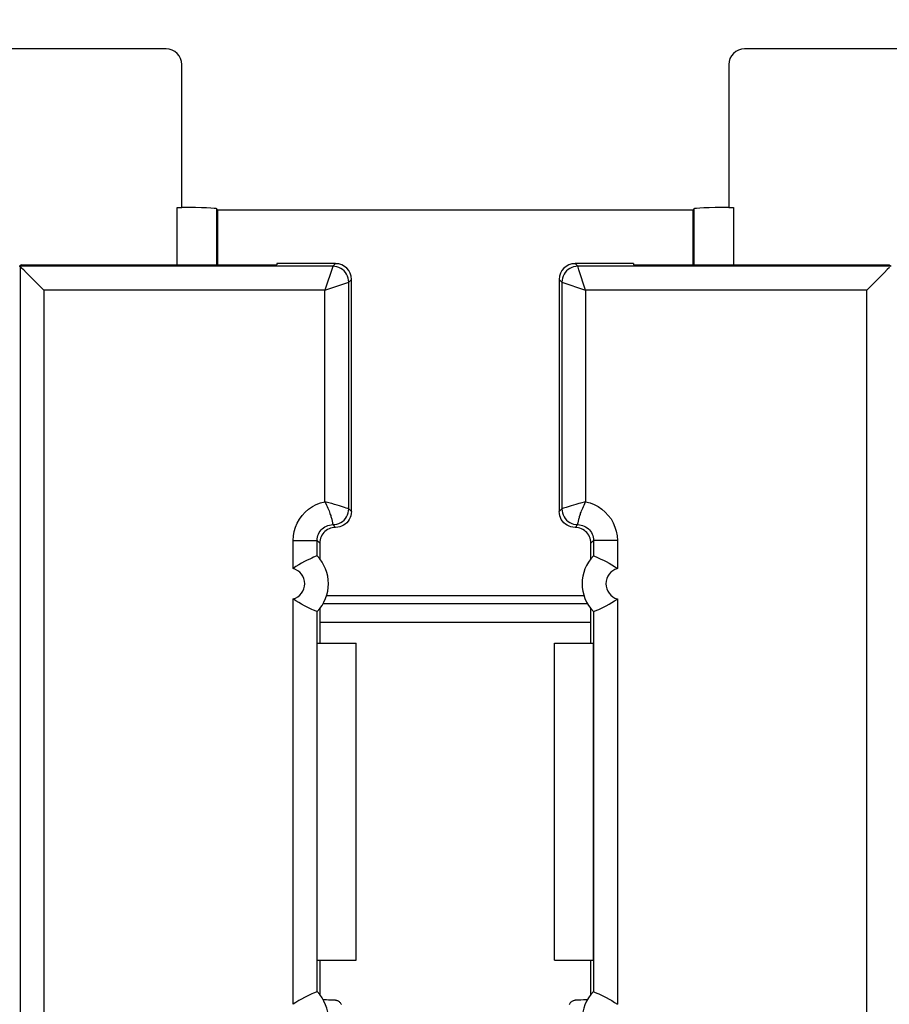
# Model space of a CAD drawing. Units: millimetres. Extents: x -65.5 to 32.2, y -24.5 to 46.5.
# Drawn here: x -5.8 to 5.1, y 12 to 24.4 of the extents above; entities that cross this region are included whole.
import ezdxf

# ---------------------------------------------------------------- set-up
doc = ezdxf.new("R2010")
doc.units = ezdxf.units.MM
doc.header["$LTSCALE"] = 19.36
doc.layers.get('0').update_dxf_attribs({"linetype": 'CONTINUOUS'})
for name, color, linetype in [('ASSI', 7, 'CONTINUOUS'), ('DRAFT', 7, 'CONTINUOUS'), ('RACCORDO', 7, 'CONTINUOUS')]:
    doc.layers.add(name, color=color, linetype=linetype)
doc.styles.get("Standard").update_dxf_attribs({"font": 'txt', "width": 0.8})
doc.dimstyles.new('DIMSTYLE_1', dxfattribs={"dimtxt": 3, "dimasz": 3, "dimexe": 1.5, "dimexo": 0.5, "dimgap": 0.75, "dimtad": 1, "dimtxsty": 'STANDARD', "dimblk": '_FILLED', "dimblk1": '_FILLED', "dimblk2": '_FILLED', "dimcen": 0.09, "dimazin": 2, "dimtfac": 1, "dimtofl": 0, "dimtmove": 0, "dimatfit": 3, "dimldrblk": '_FILLED', "dimfxl": 1, "dimtolj": 1, "dimarcsym": 0})

# ---------------------------------------------------------------- blocks, each defined once
blk = doc.blocks.new('_FILLED')
at = {"color": 0, "linetype": 'BYBLOCK'}
blk.add_solid([(0, 0), (-1, 0.3167), (-1, -0.3167)], dxfattribs=at)
blk = doc.blocks.new('*D0')
at = {"color": 7, "linetype": 'CONTINUOUS'}
for p, q in [((-22.698, 18.205), (-22.698, 34.123)), ((22.002, 18.205), (22.002, 34.123)), ((-22.698, 32.623), (-0.348, 32.623)), ((22.002, 32.623), (-0.348, 32.623))]:
    blk.add_line(p, q, dxfattribs=at)
at = {"color": 7, "linetype": 'CONTINUOUS', "xscale": 3, "yscale": 3, "zscale": 3, "rotation": 180}
blk.add_blockref('_FILLED', (-22.698, 32.623), dxfattribs=at)
at = {"color": 7, "linetype": 'CONTINUOUS', "xscale": 3, "yscale": 3, "zscale": 3}
blk.add_blockref('_FILLED', (22.002, 32.623), dxfattribs=at)

msp = doc.modelspace()

# ---------------------------------------------------------------- linework, layer by layer
at = {"color": 250, "linetype": 'CONTINUOUS'}
msp.add_line((1.363, 16.809), (-2.058, 16.809), dxfattribs=at)
at = {"color": 7, "linetype": 'CONTINUOUS'}
for p, q in [((-1.598, 12.549), (-1.598, 16.549)), ((0.902, 12.549), (0.902, 16.549))]:
    msp.add_line(p, q, dxfattribs=at)
at = {"layer": 'ASSI', "color": 7, "linetype": 'CONTINUOUS'}
for p, q in [((-3.998, 24.049), (-6.247, 24.049)), ((5.551, 24.049), (3.302, 24.049))]:
    msp.add_line(p, q, dxfattribs=at)
for centre, major_axis in [((-3.998, 23.849), (0.141, 0.141)), ((3.302, 23.849), (-0.141, 0.141))]:
    msp.add_ellipse(centre, major_axis=major_axis, ratio=0.999695, start_param=-0.785246, end_param=0.785246, dxfattribs=at)
at = {"layer": 'DRAFT', "color": 7, "linetype": 'CONTINUOUS'}
for p, q in [((-3.348, 22.012), (-3.348, 21.321)), ((2.652, 22.012), (-3.348, 22.012)), ((2.652, 21.321), (2.652, 22.012)), ((-5.821, 21.321), (-5.848, 21.308)), ((-5.821, 21.321), (-2.598, 21.321)), ((-2.598, 21.338), (-2.598, 21.321)), ((1.902, 21.338), (1.902, 21.321)), ((1.902, 21.321), (5.126, 21.321)), ((5.126, 21.321), (5.152, 21.308)), ((-2.058, 16.985), (-2.058, 16.549)), ((1.363, 16.549), (1.363, 16.985)), ((-2.091, 12.549), (-2.091, 16.549)), ((-2.091, 16.549), (-1.598, 16.549)), ((0.902, 16.549), (1.396, 16.549)), ((1.396, 12.549), (1.396, 16.549)), ((-2.091, 12.549), (-1.598, 12.549)), ((-2.058, 12.549), (-2.058, 12.113)), ((0.902, 12.549), (1.396, 12.549)), ((1.363, 12.113), (1.363, 12.549))]:
    msp.add_line(p, q, dxfattribs=at)
at = {"layer": 'RACCORDO', "color": 7, "linetype": 'CONTINUOUS'}
for p, q in [((-3.798, 22.047), (-3.798, 23.849)), ((3.102, 23.849), (3.102, 22.047)), ((-3.856, 22.047), (-3.798, 22.047)), ((-3.357, 22.03), (-3.348, 22.012)), ((2.661, 22.03), (2.652, 22.012)), ((3.102, 22.047), (3.161, 22.047)), ((-5.848, 21.308), (-5.84, 21.304)), ((-5.824, 21.288), (-5.798, 21.262)), ((-1.858, 21.338), (-2.598, 21.338)), ((1.902, 21.338), (1.163, 21.338)), ((5.129, 21.288), (5.103, 21.262)), ((-1.658, 18.21), (-1.658, 21.138)), ((0.963, 21.138), (0.963, 18.21)), ((-2.058, 17.81), (-2.058, 17.613)), ((1.363, 17.613), (1.363, 17.81)), ((-2.092, 17.651), (-2.092, 17.651)), ((1.397, 17.651), (1.397, 17.651)), ((-2.014, 17.051), (1.319, 17.051)), ((-2.092, 16.947), (-2.092, 16.947)), ((1.397, 16.947), (1.397, 16.947)), ((-2.092, 12.151), (-2.092, 12.151)), ((1.397, 12.151), (1.397, 12.151)), ((-1.975, 12.046), (-2.013, 12.046)), ((-1.947, 12.045), (-1.975, 12.046)), ((-1.922, 12.045), (-1.947, 12.045)), ((-1.907, 12.044), (-1.922, 12.045)), ((-1.898, 12.044), (-1.907, 12.044)), ((-1.89, 12.044), (-1.898, 12.044)), ((1.199, 12.044), (1.191, 12.044)), ((1.209, 12.044), (1.199, 12.044)), ((1.22, 12.045), (1.209, 12.044)), ((1.238, 12.045), (1.22, 12.045)), ((1.268, 12.046), (1.238, 12.045))]:
    msp.add_line(p, q, dxfattribs=at)
at = {"layer": 'RACCORDO', "color": 250, "linetype": 'CONTINUOUS'}
for p, q in [((-3.856, 21.321), (-3.856, 22.047)), ((-3.357, 21.321), (-3.357, 22.03)), ((2.661, 22.03), (2.661, 21.321)), ((3.161, 22.047), (3.161, 21.321)), ((-5.84, 21.304), (-5.84, 10.049)), ((-1.892, 21.304), (-5.84, 21.304)), ((-1.893, 21.303), (-1.992, 21.004)), ((-1.892, 21.304), (-1.893, 21.303)), ((-1.892, 21.304), (-1.858, 21.338)), ((1.197, 21.304), (1.163, 21.338)), ((1.201, 21.294), (1.197, 21.304)), ((5.145, 21.304), (1.197, 21.304)), ((1.213, 21.258), (1.201, 21.294)), ((1.297, 21.004), (1.213, 21.258)), ((-1.692, 21.104), (-1.658, 21.138)), ((0.997, 21.104), (0.963, 21.138)), ((-5.54, 21.004), (-5.54, 10.084)), ((-1.992, 21.004), (-5.54, 21.004)), ((-1.992, 21.004), (-1.692, 21.104)), ((-1.992, 18.334), (-1.992, 21.004)), ((-1.692, 18.244), (-1.692, 21.104)), ((0.997, 21.104), (0.997, 18.244)), ((0.997, 21.104), (1.297, 21.004)), ((1.297, 21.004), (1.297, 18.334)), ((4.845, 21.004), (1.297, 21.004)), ((4.845, 10.084), (4.845, 21.004)), ((-1.87, 18.299), (-1.907, 18.31)), ((-1.837, 18.289), (-1.87, 18.299)), ((-1.809, 18.281), (-1.837, 18.289)), ((-1.773, 18.27), (-1.809, 18.281)), ((-1.745, 18.261), (-1.773, 18.27)), ((1.078, 18.27), (1.05, 18.261)), ((1.114, 18.281), (1.078, 18.27)), ((1.142, 18.289), (1.114, 18.281)), ((1.175, 18.299), (1.142, 18.289)), ((1.297, 18.334), (1.231, 18.315)), ((-1.725, 18.254), (-1.745, 18.261)), ((-1.703, 18.247), (-1.725, 18.254)), ((-1.692, 18.244), (-1.703, 18.247)), ((-1.692, 18.244), (-1.658, 18.21)), ((0.963, 18.21), (0.997, 18.244)), ((1.019, 18.251), (0.997, 18.244)), ((1.05, 18.261), (1.019, 18.251)), ((-1.892, 18.044), (-1.858, 18.01)), ((1.163, 18.01), (1.197, 18.044)), ((1.197, 18.044), (1.198, 18.047)), ((1.197, 18.044), (1.197, 18.044)), ((-2.392, 17.491), (-2.392, 17.844)), ((-2.392, 17.844), (-2.092, 17.844)), ((-2.092, 17.651), (-2.092, 17.844)), ((-2.092, 17.844), (-2.058, 17.81)), ((1.397, 17.844), (1.363, 17.81)), ((1.397, 17.844), (1.397, 17.651)), ((1.697, 17.844), (1.397, 17.844)), ((1.697, 17.844), (1.697, 17.491)), ((-1.971, 17.151), (1.276, 17.151)), ((-2.392, 11.991), (-2.392, 17.107)), ((1.697, 17.107), (1.697, 11.991)), ((-2.092, 12.151), (-2.092, 16.947)), ((1.397, 16.947), (1.397, 12.151)), ((1.363, 16.809), (-2.058, 16.809))]:
    msp.add_line(p, q, dxfattribs=at)
at = {"layer": 'RACCORDO', "color": 7, "linetype": 'CONTINUOUS'}
for points in [[(-5.84, 21.304), (-5.838, 21.301), (-5.824, 21.288)], [(-5.798, 21.262), (-5.762, 21.226), (-5.741, 21.204)], [(5.103, 21.262), (5.067, 21.226), (5.046, 21.204)], [(-5.741, 21.204), (-5.692, 21.156), (-5.665, 21.128), (-5.636, 21.099), (-5.605, 21.069), (-5.573, 21.037), (-5.54, 21.004)], [(5.046, 21.204), (4.997, 21.155), (4.969, 21.128), (4.941, 21.099), (4.91, 21.069), (4.879, 21.037), (4.845, 21.004)], [(-1.658, 18.21), (-1.66, 18.183), (-1.665, 18.157), (-1.674, 18.133), (-1.685, 18.11), (-1.7, 18.088), (-1.717, 18.068), (-1.737, 18.051), (-1.759, 18.036), (-1.782, 18.025), (-1.806, 18.017), (-1.831, 18.012), (-1.858, 18.01)], [(1.163, 18.01), (1.136, 18.012), (1.111, 18.017), (1.087, 18.025), (1.063, 18.036), (1.041, 18.051), (1.022, 18.068), (1.005, 18.088), (0.99, 18.11), (0.978, 18.133), (0.97, 18.157), (0.965, 18.183), (0.963, 18.21)], [(-1.858, 18.01), (-1.88, 18.008), (-1.901, 18.005), (-1.921, 18), (-1.94, 17.992), (-1.959, 17.983), (-1.976, 17.971), (-1.992, 17.958), (-2.007, 17.943), (-2.02, 17.927), (-2.031, 17.91), (-2.041, 17.891), (-2.048, 17.872), (-2.054, 17.852), (-2.057, 17.831), (-2.058, 17.81)], [(1.363, 17.81), (1.362, 17.831), (1.359, 17.852), (1.353, 17.872), (1.346, 17.891), (1.336, 17.91), (1.325, 17.927), (1.312, 17.943), (1.297, 17.958), (1.281, 17.971), (1.263, 17.983), (1.245, 17.992), (1.225, 18), (1.205, 18.005), (1.185, 18.008), (1.163, 18.01)], [(-2.092, 17.651), (-2.096, 17.65), (-2.104, 17.646), (-2.136, 17.633)], [(1.397, 17.651), (1.4, 17.65), (1.409, 17.646)], [(1.409, 17.646), (1.44, 17.633), (1.463, 17.623), (1.49, 17.61), (1.521, 17.595), (1.556, 17.578), (1.592, 17.558), (1.628, 17.538), (1.663, 17.515), (1.697, 17.491)], [(-2.136, 17.633), (-2.158, 17.623), (-2.185, 17.61), (-2.217, 17.595), (-2.251, 17.578), (-2.287, 17.558), (-2.323, 17.538), (-2.358, 17.515), (-2.392, 17.491)], [(-2.104, 16.952), (-2.136, 16.965), (-2.158, 16.975), (-2.185, 16.988), (-2.217, 17.003), (-2.251, 17.02), (-2.287, 17.039), (-2.323, 17.06), (-2.358, 17.082), (-2.392, 17.107)], [(1.44, 16.965), (1.463, 16.975), (1.49, 16.988), (1.521, 17.003), (1.556, 17.02), (1.592, 17.039), (1.628, 17.06), (1.663, 17.082), (1.697, 17.107)], [(-2.092, 16.947), (-2.096, 16.948), (-2.104, 16.952)], [(1.397, 16.947), (1.4, 16.948), (1.409, 16.952), (1.44, 16.965)], [(-2.136, 12.133), (-2.158, 12.123), (-2.185, 12.11), (-2.217, 12.095), (-2.251, 12.078), (-2.287, 12.058), (-2.323, 12.038), (-2.358, 12.015), (-2.392, 11.991)], [(-2.092, 12.151), (-2.096, 12.15), (-2.104, 12.146), (-2.136, 12.133)], [(1.397, 12.151), (1.4, 12.15), (1.409, 12.146)], [(1.409, 12.146), (1.44, 12.133), (1.463, 12.123), (1.49, 12.11), (1.521, 12.095), (1.556, 12.078), (1.592, 12.058), (1.628, 12.038), (1.663, 12.015), (1.697, 11.991)], [(-1.783, 11.987), (-1.787, 11.995), (-1.792, 12.002), (-1.798, 12.009), (-1.804, 12.015), (-1.81, 12.021), (-1.817, 12.025), (-1.823, 12.029), (-1.83, 12.033), (-1.837, 12.036), (-1.843, 12.038), (-1.848, 12.039), (-1.853, 12.04), (-1.857, 12.041), (-1.861, 12.042), (-1.864, 12.042), (-1.866, 12.042), (-1.869, 12.043), (-1.872, 12.043), (-1.874, 12.043), (-1.877, 12.043), (-1.88, 12.043), (-1.883, 12.043), (-1.89, 12.044)], [(1.191, 12.044), (1.187, 12.043), (1.184, 12.043), (1.181, 12.043), (1.178, 12.043), (1.175, 12.043), (1.172, 12.042), (1.169, 12.042), (1.165, 12.042), (1.162, 12.041), (1.157, 12.04), (1.152, 12.039), (1.145, 12.037), (1.139, 12.035), (1.132, 12.031), (1.124, 12.027), (1.117, 12.022), (1.11, 12.017), (1.103, 12.01), (1.097, 12.003), (1.092, 11.995), (1.087, 11.986)], [(1.319, 12.046), (1.312, 12.046), (1.268, 12.046)]]:
    msp.add_lwpolyline(points, dxfattribs=at)
at = {"layer": 'RACCORDO', "color": 250, "linetype": 'CONTINUOUS'}
for points in [[(-1.692, 21.104), (-1.694, 21.13), (-1.699, 21.156), (-1.708, 21.181), (-1.719, 21.204), (-1.734, 21.226), (-1.751, 21.245), (-1.771, 21.263), (-1.792, 21.277), (-1.816, 21.289), (-1.841, 21.297), (-1.866, 21.302), (-1.892, 21.304)], [(1.197, 21.304), (1.171, 21.302), (1.145, 21.297), (1.121, 21.289), (1.097, 21.277), (1.075, 21.263), (1.056, 21.245), (1.039, 21.226), (1.024, 21.204), (1.012, 21.181), (1.004, 21.156), (0.999, 21.13), (0.997, 21.104)], [(-2.392, 17.844), (-2.389, 17.902), (-2.379, 17.958), (-2.363, 18.012), (-2.341, 18.064), (-2.313, 18.114), (-2.28, 18.16), (-2.241, 18.202), (-2.198, 18.239), (-2.151, 18.272), (-2.102, 18.298), (-2.049, 18.318), (-1.992, 18.334)], [(-1.992, 18.334), (-1.982, 18.312), (-1.972, 18.292), (-1.963, 18.272), (-1.955, 18.253), (-1.948, 18.235), (-1.941, 18.218), (-1.935, 18.202), (-1.93, 18.186), (-1.925, 18.172), (-1.92, 18.159), (-1.917, 18.146), (-1.913, 18.135), (-1.91, 18.124), (-1.907, 18.114), (-1.905, 18.105), (-1.903, 18.096), (-1.901, 18.089), (-1.9, 18.082), (-1.899, 18.076)], [(-1.907, 18.31), (-1.927, 18.315), (-1.992, 18.334)], [(1.231, 18.315), (1.211, 18.31), (1.175, 18.299)], [(1.198, 18.047), (1.198, 18.051), (1.199, 18.054), (1.2, 18.057), (1.2, 18.061), (1.201, 18.066), (1.202, 18.071), (1.203, 18.076), (1.205, 18.082), (1.206, 18.089), (1.208, 18.097), (1.21, 18.105), (1.212, 18.114), (1.215, 18.124), (1.218, 18.135), (1.221, 18.146), (1.225, 18.159), (1.23, 18.172), (1.234, 18.187), (1.24, 18.202), (1.246, 18.218), (1.253, 18.235), (1.26, 18.253), (1.268, 18.272), (1.277, 18.292), (1.287, 18.313), (1.297, 18.334)], [(1.297, 18.334), (1.353, 18.319), (1.406, 18.298), (1.455, 18.272), (1.502, 18.24), (1.545, 18.203), (1.583, 18.161), (1.617, 18.116), (1.645, 18.066), (1.667, 18.014), (1.683, 17.96), (1.693, 17.903), (1.697, 17.844)], [(-1.892, 18.044), (-1.866, 18.045), (-1.841, 18.051), (-1.816, 18.059), (-1.793, 18.071), (-1.771, 18.085), (-1.751, 18.102), (-1.734, 18.122), (-1.719, 18.144), (-1.708, 18.167), (-1.699, 18.192), (-1.694, 18.218), (-1.692, 18.244)], [(0.997, 18.244), (0.999, 18.218), (1.004, 18.192), (1.012, 18.167), (1.024, 18.144), (1.039, 18.122), (1.056, 18.102), (1.075, 18.085), (1.097, 18.071), (1.121, 18.059), (1.145, 18.051), (1.171, 18.045), (1.197, 18.044)], [(-2.092, 17.844), (-2.091, 17.865), (-2.088, 17.885), (-2.083, 17.906), (-2.075, 17.925), (-2.066, 17.944), (-2.054, 17.961), (-2.041, 17.978), (-2.026, 17.992), (-2.01, 18.006), (-1.992, 18.017), (-1.974, 18.027), (-1.954, 18.034), (-1.934, 18.039), (-1.913, 18.043), (-1.892, 18.044)], [(-1.899, 18.076), (-1.896, 18.065), (-1.896, 18.061)], [(-1.896, 18.061), (-1.894, 18.051), (-1.893, 18.047)], [(-1.893, 18.047), (-1.893, 18.045), (-1.893, 18.044), (-1.892, 18.044)], [(1.197, 18.044), (1.218, 18.043), (1.239, 18.039), (1.259, 18.034), (1.278, 18.027), (1.297, 18.017), (1.314, 18.006), (1.331, 17.993), (1.345, 17.978), (1.359, 17.962), (1.37, 17.945), (1.38, 17.926), (1.387, 17.907), (1.393, 17.886), (1.396, 17.865), (1.397, 17.844)]]:
    msp.add_lwpolyline(points, dxfattribs=at)
at = {"layer": 'RACCORDO', "color": 7, "linetype": 'CONTINUOUS'}
for centre, start, end in [((-2.448, 17.299), 315.2734, 44.7266), ((1.752, 17.299), 135.2734, 224.7266), ((-2.448, 11.799), 315.2734, 44.7266), ((1.752, 11.799), 135.2734, 224.7266)]:
    msp.add_arc(centre, 0.5, start, end, dxfattribs=at)
at = {"layer": 'RACCORDO', "color": 250, "linetype": 'CONTINUOUS'}
for centre, start, end in [((-2.448, 17.299), 286.0189, 73.9811), ((1.752, 17.299), 106.0189, 253.9811)]:
    msp.add_arc(centre, 0.2, start, end, dxfattribs=at)
at = {"layer": 'RACCORDO', "color": 7, "linetype": 'CONTINUOUS'}
for centre, major_axis, ratio, start_param, end_param in [((-3.856, 22.029), (0.5, 0), 0.034921, 0.017453, 1.453038), ((3.161, 22.029), (0.5, 0), 0.034921, 1.688555, 3.124139), ((-5.841, 21.004), (0, 0.3), 0.034921, -0.034907, -0.017453), ((-1.858, 21.138), (0.141, 0.141), 0.999695, -0.785246, 0.785246), ((1.163, 21.138), (0.141, -0.141), 0.999695, 2.356347, 3.926839)]:
    msp.add_ellipse(centre, major_axis=major_axis, ratio=ratio, start_param=start_param, end_param=end_param, dxfattribs=at)

# ---------------------------------------------------------------- dimensions: what is measured, and where the dimension line sits
at = {"color": 7, "linetype": 'CONTINUOUS'}
dim = msp.add_linear_dim(base=(22.002, 32.623), p1=(-22.698, 17.705), p2=(22.002, 17.705), dimstyle='DIMSTYLE_1', dxfattribs=at)
dim.commit()
dim.dimension.update_dxf_attribs({"geometry": '*D0', "text_midpoint": (-4.74, 32.623), "dimtype": 160})

doc.saveas('drawing.dxf')
